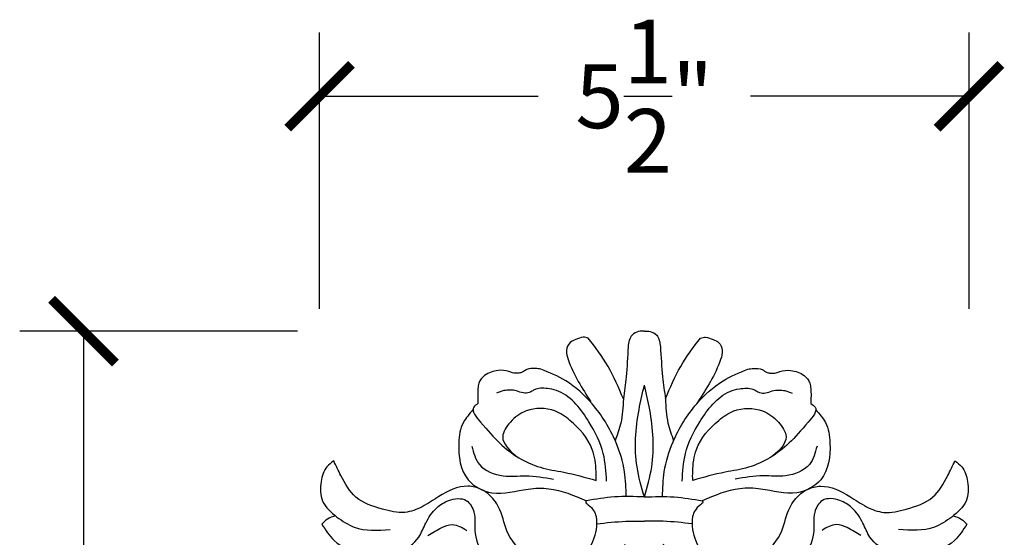
# Model space of a CAD drawing. Units: inches. Extents: x -0.1 to 20.7, y -0.9 to 23.7.
# Drawn here: x 0.5 to 8.9, y 19.3 to 23.7 of the extents above; entities that cross this region are included whole.
import ezdxf

# ---------------------------------------------------------------- set-up
doc = ezdxf.new("R2010")
doc.units = ezdxf.units.IN
doc.header["$MEASUREMENT"] = 0
doc.dimstyles.get("Standard").update_dxf_attribs({"dimscale": 3, "dimtxt": 0.18, "dimasz": 0.18, "dimexe": 0.18, "dimexo": 0.0625, "dimgap": 0.09, "dimtad": 0, "dimtih": 1, "dimtoh": 1, "dimdec": 4, "dimzin": 0, "dimdsep": 46, "dimlunit": 5, "dimtxsty": 'Standard', "dimblk": 'ARCHTICK', "dimcen": 0.09, "dimadec": 0, "dimazin": 0, "dimtfac": 1, "dimtdec": 4, "dimtofl": 0, "dimtmove": 0, "dimatfit": 3, "dimfxl": 1, "dimtolj": 1, "dimtzin": 0, "dimarcsym": 0})

# ---------------------------------------------------------------- blocks, each defined once
blk = doc.blocks.new('_ArchTick')
at = {"color": 0, "const_width": 0.15}
blk.add_lwpolyline([(-0.5, -0.5), (0.5, 0.5)], dxfattribs=at)
blk = doc.blocks.new('*D67')
at = {"color": 0, "lineweight": -2}
for p, q in [((3.0851, 21.2372), (3.0851, 23.5773)), ((8.5839, 21.2372), (8.5839, 23.5773)), ((3.0851, 23.0373), (4.9345, 23.0373)), ((8.5839, 23.0373), (6.7345, 23.0373))]:
    blk.add_line(p, q, dxfattribs=at)
at = {"layer": 'Defpoints', "color": 0}
for p in [(8.5839, 23.0373), (3.0851, 21.0497), (8.5839, 21.0497)]:
    blk.add_point(p, dxfattribs=at)
at = {"color": 0, "lineweight": -2, "xscale": 0.5400000000000001, "yscale": 0.5400000000000001, "zscale": 0.5400000000000001, "rotation": 180}
blk.add_blockref('_ArchTick', (3.0851, 23.0373), dxfattribs=at)
at = {"color": 0, "lineweight": -2, "xscale": 0.5400000000000001, "yscale": 0.5400000000000001, "zscale": 0.5400000000000001}
blk.add_blockref('_ArchTick', (8.5839, 23.0373), dxfattribs=at)
at = {"color": 0, "insert": (5.8345, 23.0373), "char_height": 0.54, "attachment_point": 5}
blk.add_mtext('\\A1;5{\\H1x;\\S1/2;}"', dxfattribs=at)
blk = doc.blocks.new('*D68')
at = {"color": 0, "lineweight": -2}
for p, q in [((2.8976, 21.0497), (0.5455, 21.0497)), ((1.0855, 21.0497), (1.0855, 17.5947)), ((1.0855, 13.0598), (1.0855, 16.5147)), ((2.8976, 13.0598), (0.5455, 13.0598))]:
    blk.add_line(p, q, dxfattribs=at)
at = {"layer": 'Defpoints', "color": 0}
for p in [(3.0851, 21.0497), (1.0855, 13.0598), (3.0851, 13.0598)]:
    blk.add_point(p, dxfattribs=at)
at = {"color": 0, "lineweight": -2, "xscale": 0.5400000000000001, "yscale": 0.5400000000000001, "zscale": 0.5400000000000001}
for p, rotation in [((1.0855, 21.0497), 90), ((1.0855, 13.0598), 270)]:
    blk.add_blockref('_ArchTick', p, dxfattribs=dict(at, rotation=rotation))
at = {"color": 0, "insert": (1.0855, 17.0547), "char_height": 0.54, "attachment_point": 5}
blk.add_mtext('\\A1;8"', dxfattribs=at)

msp = doc.modelspace()

# ---------------------------------------------------------------- linework, layer by layer
at = {"color": 7}
for points, knots in [([(5.8348, 21.04954), (5.81842, 21.04936), (5.78103, 21.04897), (5.71071, 21.01302), (5.70191, 20.95401), (5.69643, 20.91731)], [0, 0, 0, 0, 0.04913364, 0.112176, 0.21595646, 0.21595646, 0.21595646, 0.21595646]), ([(5.8348, 21.04954), (5.85116, 21.04936), (5.8885, 21.04895), (5.95922, 21.01328), (5.96587, 20.95375), (5.97, 20.91678)], [0, 0, 0, 0, 0.04913364, 0.112176, 0.21545742, 0.21545742, 0.21545742, 0.21545742]), ([(5.3601, 20.99095), (5.34544, 20.99438), (5.30882, 21.00293), (5.25713, 20.97921), (5.19597, 20.95518), (5.16619, 20.88342), (5.22026, 20.70154), (5.30809, 20.56544), (5.38167, 20.45142)], [0, 0, 0, 0, 0.04414092, 0.1102561, 0.16393589, 0.23684871, 0.31542292, 0.72125786, 0.72125786, 0.72125786, 0.72125786]), ([(5.65672, 20.47576), (5.6174, 20.56956), (5.54017, 20.7538), (5.41938, 20.91287), (5.3601, 20.99095)], [0, 0, 0, 0, 0.30376895, 0.59660683, 0.59660683, 0.59660683, 0.59660683]), ([(6.01318, 20.47576), (6.0525, 20.56956), (6.12972, 20.7538), (6.25051, 20.91287), (6.3098, 20.99095)], [0, 0, 0, 0, 0.30376895, 0.59660683, 0.59660683, 0.59660683, 0.59660683]), ([(6.3098, 20.99095), (6.32446, 20.99438), (6.36107, 21.00293), (6.41276, 20.97921), (6.47392, 20.95518), (6.5037, 20.88342), (6.44963, 20.70154), (6.3618, 20.56544), (6.28822, 20.45142)], [0, 0, 0, 0, 0.04414092, 0.1102561, 0.16393589, 0.23684871, 0.31542292, 0.72125786, 0.72125786, 0.72125786, 0.72125786]), ([(5.69643, 20.91731), (5.69253, 20.83211), (5.68576, 20.68432), (5.66536, 20.53781), (5.65672, 20.47576)], [0, 0, 0, 0, 0.25566709, 0.44353814, 0.44353814, 0.44353814, 0.44353814]), ([(5.97, 20.91678), (5.97539, 20.83179), (5.98475, 20.68427), (6.00471, 20.53782), (6.01318, 20.47576)], [0, 0, 0, 0, 0.2553896, 0.44326065, 0.44326065, 0.44326065, 0.44326065]), ([(4.95902, 20.7284), (4.94311, 20.73044), (4.90313, 20.73557), (4.84355, 20.73181), (4.80116, 20.70009), (4.75956, 20.69019), (4.72192, 20.69463), (4.66986, 20.71665), (4.58565, 20.72191), (4.48836, 20.69054), (4.43225, 20.62197), (4.42204, 20.53645), (4.42431, 20.47862), (4.42598, 20.43601)], [0, 0, 0, 0, 0.04838078, 0.12155044, 0.17048028, 0.20331592, 0.24751799, 0.28149137, 0.37231088, 0.49403857, 0.57485632, 0.62062207, 0.74875813, 0.74875813, 0.74875813, 0.74875813]), ([(5.68131, 19.64897), (5.67916, 19.71937), (5.67431, 19.87788), (5.5887, 20.15305), (5.42255, 20.42225), (5.19448, 20.6303), (5.03109, 20.69838), (4.95902, 20.7284)], [0, 0, 0, 0, 0.2106234, 0.4742084, 0.8534622, 1.1486796, 1.3816707, 1.3816707, 1.3816707, 1.3816707]), ([(5.98858, 19.64897), (5.99073, 19.71937), (5.99558, 19.87788), (6.08119, 20.15305), (6.24734, 20.42225), (6.47542, 20.6303), (6.6388, 20.69838), (6.71087, 20.7284)], [0, 0, 0, 0, 0.2106234, 0.4742084, 0.8534622, 1.1486796, 1.3816707, 1.3816707, 1.3816707, 1.3816707]), ([(6.71087, 20.7284), (6.72679, 20.73044), (6.76676, 20.73557), (6.82634, 20.73181), (6.86873, 20.70009), (6.91033, 20.69019), (6.94798, 20.69463), (7.00003, 20.71665), (7.08424, 20.72191), (7.18153, 20.69054), (7.23765, 20.62197), (7.24785, 20.53645), (7.24558, 20.47862), (7.24391, 20.43601)], [0, 0, 0, 0, 0.04838078, 0.12155044, 0.17048028, 0.20331592, 0.24751799, 0.28149137, 0.37231088, 0.49403857, 0.57485632, 0.62062207, 0.74875813, 0.74875813, 0.74875813, 0.74875813]), ([(5.51455, 19.78), (5.5099, 19.85908), (5.4994, 20.03722), (5.36426, 20.30312), (5.20311, 20.51538), (5.03753, 20.56206), (4.9721, 20.56799), (4.92241, 20.56345), (4.88838, 20.54432), (4.85502, 20.5256), (4.80481, 20.52208), (4.73827, 20.55234), (4.65674, 20.5538), (4.60321, 20.53266), (4.58303, 20.5247)], [0, 0, 0, 0, 0.2348718, 0.5291487, 0.8910716, 0.9740367, 1.0369606, 1.0887255, 1.1196508, 1.1531845, 1.2029638, 1.2629124, 1.3702128, 1.4351488, 1.4351488, 1.4351488, 1.4351488]), ([(5.83495, 19.64604), (5.81057, 19.73005), (5.74101, 19.96975), (5.76579, 20.29711), (5.81879, 20.52282), (5.83495, 20.59162)], [0, 0, 0, 0, 0.26139694, 0.7458235, 0.95826026, 0.95826026, 0.95826026, 0.95826026]), ([(5.83495, 19.64604), (5.85932, 19.73005), (5.92888, 19.96975), (5.9041, 20.29711), (5.8511, 20.52282), (5.83495, 20.59162)], [0, 0, 0, 0, 0.26139694, 0.7458235, 0.95826026, 0.95826026, 0.95826026, 0.95826026]), ([(6.15534, 19.78), (6.16, 19.85908), (6.17049, 20.03722), (6.30564, 20.30312), (6.46678, 20.51538), (6.63236, 20.56206), (6.69779, 20.56799), (6.74748, 20.56345), (6.78151, 20.54432), (6.81487, 20.5256), (6.86508, 20.52208), (6.93162, 20.55234), (7.01315, 20.5538), (7.06668, 20.53266), (7.08686, 20.5247)], [0, 0, 0, 0, 0.2348718, 0.5291487, 0.8910716, 0.9740367, 1.0369606, 1.0887255, 1.1196508, 1.1531845, 1.2029638, 1.2629124, 1.3702128, 1.4351488, 1.4351488, 1.4351488, 1.4351488]), ([(4.42598, 20.43601), (4.41153, 20.4269), (4.35328, 20.39018), (4.54118, 20.16528), (4.68763, 20.01101), (4.95331, 19.88604), (5.17911, 19.85571), (5.33487, 19.81162), (5.42578, 19.78589)], [0, 0, 0, 0, 0.0466033, 0.187813, 0.6293023, 0.8291104, 1.0308961, 1.3136706, 1.3136706, 1.3136706, 1.3136706]), ([(5.65672, 20.47576), (5.6534, 20.40671), (5.64757, 20.28522), (5.60567, 20.17131), (5.58758, 20.12214)], [0, 0, 0, 0, 0.20581763, 0.36215927, 0.36215927, 0.36215927, 0.36215927]), ([(6.01318, 20.47576), (6.01649, 20.40671), (6.02232, 20.28522), (6.06422, 20.17131), (6.08231, 20.12214)], [0, 0, 0, 0, 0.20581763, 0.36215927, 0.36215927, 0.36215927, 0.36215927]), ([(7.24391, 20.43601), (7.25836, 20.4269), (7.31661, 20.39018), (7.12871, 20.16528), (6.98227, 20.01101), (6.71659, 19.88604), (6.49079, 19.85571), (6.33502, 19.81162), (6.24412, 19.78589)], [0, 0, 0, 0, 0.0466033, 0.187813, 0.6293023, 0.8291104, 1.0308961, 1.3136706, 1.3136706, 1.3136706, 1.3136706]), ([(4.38354, 20.38189), (4.35293, 20.34832), (4.28139, 20.26987), (4.25012, 20.05576), (4.28476, 19.78886), (4.57014, 19.64075), (4.80509, 19.71715), (5.08123, 19.72619), (5.24036, 19.65804), (5.3449, 19.61327)], [0, 0, 0, 0, 0.1335073, 0.3120079, 0.632104, 0.8612008, 1.1701757, 1.3452112, 1.6804286, 1.6804286, 1.6804286, 1.6804286]), ([(5.42578, 19.78589), (5.42612, 19.8108), (5.42736, 19.89894), (5.40167, 20.09402), (5.25088, 20.26666), (5.05778, 20.40222), (4.84866, 20.40105), (4.70224, 20.29519), (4.59446, 20.13307), (4.69019, 20.0446), (4.74609, 19.99295)], [0, 0, 0, 0, 0.0748677, 0.2649337, 0.5745879, 0.7252809, 0.9671381, 1.132048, 1.2716955, 1.4676318, 1.4676318, 1.4676318, 1.4676318]), ([(6.24412, 19.78589), (6.24377, 19.8108), (6.24254, 19.89894), (6.26822, 20.09402), (6.41901, 20.26666), (6.61211, 20.40222), (6.82124, 20.40105), (6.96766, 20.29519), (7.07544, 20.13307), (6.9797, 20.0446), (6.9238, 19.99295)], [0, 0, 0, 0, 0.0748677, 0.2649337, 0.5745879, 0.7252809, 0.9671381, 1.132048, 1.2716955, 1.4676318, 1.4676318, 1.4676318, 1.4676318]), ([(7.28635, 20.38189), (7.31696, 20.34832), (7.3885, 20.26987), (7.41977, 20.05576), (7.38513, 19.78886), (7.09976, 19.64075), (6.8648, 19.71715), (6.58866, 19.72619), (6.42953, 19.65804), (6.325, 19.61327)], [0, 0, 0, 0, 0.1335073, 0.3120079, 0.632104, 0.8612008, 1.1701757, 1.3452112, 1.6804286, 1.6804286, 1.6804286, 1.6804286]), ([(4.37333, 20.07652), (4.38843, 20.02012), (4.42363, 19.88865), (4.63056, 19.80745), (4.84505, 19.83533), (4.98726, 19.81046), (5.06666, 19.79657)], [0, 0, 0, 0, 0.16795942, 0.3914971, 0.58095578, 0.82045243, 0.82045243, 0.82045243, 0.82045243]), ([(7.29657, 20.07652), (7.28146, 20.02012), (7.24626, 19.88865), (7.03933, 19.80745), (6.82485, 19.83533), (6.68263, 19.81046), (6.60323, 19.79657)], [0, 0, 0, 0, 0.16795942, 0.3914971, 0.58095578, 0.82045243, 0.82045243, 0.82045243, 0.82045243]), ([(3.20504, 19.95031), (3.18403, 19.93536), (3.12578, 19.89392), (3.08805, 19.767), (3.08831, 19.5945), (3.18222, 19.51632), (3.2311, 19.47563)], [0, 0, 0, 0, 0.07584339, 0.21029728, 0.37718408, 0.55834401, 0.55834401, 0.55834401, 0.55834401]), ([(5.3449, 19.61327), (5.34283, 19.61155), (5.33122, 19.60187), (5.39546, 19.5549), (5.43382, 19.48891), (5.42893, 19.34006), (5.36415, 19.16748), (5.14058, 19.05829), (4.87186, 19.10754), (4.66723, 19.29892), (4.63172, 19.52166), (4.54571, 19.65219), (4.44716, 19.71885), (4.2918, 19.75741), (4.11633, 19.67036), (3.96144, 19.55986), (3.7945, 19.49619), (3.59944, 19.54639), (3.3796, 19.61538), (3.27602, 19.80163), (3.22462, 19.90929), (3.20504, 19.95031)], [0, 0, 0, 0, 0.0074501, 0.0419223, 0.1616146, 0.2714406, 0.4635764, 0.6906673, 0.9492073, 1.2451259, 1.4602621, 1.6113929, 1.6980681, 1.8129279, 2.0738595, 2.2406257, 2.3949082, 2.5863823, 2.8316673, 3.0549128, 3.1923541, 3.1923541, 3.1923541, 3.1923541]), ([(6.32409, 19.61327), (6.32615, 19.61155), (6.33777, 19.60187), (6.27353, 19.5549), (6.23517, 19.48891), (6.24005, 19.34006), (6.30484, 19.16748), (6.52841, 19.05829), (6.79713, 19.10754), (7.00176, 19.29892), (7.03727, 19.52166), (7.12328, 19.65219), (7.22183, 19.71885), (7.37719, 19.75741), (7.55266, 19.67036), (7.70755, 19.55986), (7.87448, 19.49619), (8.06955, 19.54639), (8.28938, 19.61538), (8.39296, 19.80163), (8.44436, 19.90929), (8.46395, 19.95031)], [0, 0, 0, 0, 0.0074501, 0.0419223, 0.1616146, 0.2714406, 0.4635764, 0.6906673, 0.9492073, 1.2451259, 1.4602621, 1.6113929, 1.6980681, 1.8129279, 2.0738595, 2.2406257, 2.3949082, 2.5863823, 2.8316673, 3.0549128, 3.1923541, 3.1923541, 3.1923541, 3.1923541]), ([(8.46395, 19.95031), (8.48496, 19.93536), (8.5432, 19.89392), (8.58094, 19.767), (8.58067, 19.5945), (8.48677, 19.51632), (8.43789, 19.47563)], [0, 0, 0, 0, 0.07584339, 0.21029728, 0.37718408, 0.55834401, 0.55834401, 0.55834401, 0.55834401]), ([(3.10452, 19.41557), (3.13557, 19.36583), (3.21827, 19.23331), (3.46888, 19.14197), (3.73725, 19.14609), (3.9249, 19.27549), (3.98216, 19.43552), (4.06161, 19.55163), (4.18091, 19.62802), (4.33215, 19.64587), (4.41418, 19.49575), (4.38174, 19.32002), (4.49071, 19.10671), (4.70672, 18.90782), (5.02352, 18.83864), (5.32043, 18.87882), (5.5624, 19.011), (5.63445, 19.1653), (5.67168, 19.24505)], [0, 0, 0, 0, 0.1727656, 0.4602551, 0.7455414, 0.9578841, 1.0891006, 1.2498748, 1.3669131, 1.5162556, 1.6334775, 1.8149527, 2.0389053, 2.3126215, 2.6771698, 2.9642648, 3.205191, 3.4628807, 3.4628807, 3.4628807, 3.4628807]), ([(5.83495, 19.64604), (5.75026, 19.64903), (5.58575, 19.65482), (5.42358, 19.62685), (5.3449, 19.61327)], [0, 0, 0, 0, 0.25345056, 0.49230812, 0.49230812, 0.49230812, 0.49230812]), ([(5.83495, 19.64604), (5.91964, 19.64903), (6.08414, 19.65482), (6.24631, 19.62685), (6.325, 19.61327)], [0, 0, 0, 0, 0.25345056, 0.49230812, 0.49230812, 0.49230812, 0.49230812]), ([(8.56446, 19.41557), (8.53342, 19.36583), (8.45072, 19.23331), (8.20011, 19.14197), (7.93174, 19.14609), (7.74409, 19.27549), (7.68683, 19.43552), (7.60738, 19.55163), (7.48808, 19.62802), (7.33684, 19.64587), (7.25481, 19.49575), (7.28724, 19.32002), (7.17828, 19.10671), (6.96227, 18.90782), (6.64547, 18.83864), (6.34856, 18.87882), (6.10659, 19.011), (6.03454, 19.1653), (5.9973, 19.24505)], [0, 0, 0, 0, 0.1727656, 0.4602551, 0.7455414, 0.9578841, 1.0891006, 1.2498748, 1.3669131, 1.5162556, 1.6334775, 1.8149527, 2.0389053, 2.3126215, 2.6771698, 2.9642648, 3.205191, 3.4628807, 3.4628807, 3.4628807, 3.4628807]), ([(3.21971, 19.48513), (3.19534, 19.47805), (3.15056, 19.46504), (3.11893, 19.43105), (3.10452, 19.41557)], [0, 0, 0, 0, 0.07448771, 0.13680348, 0.13680348, 0.13680348, 0.13680348]), ([(3.2311, 19.47563), (3.27876, 19.44268), (3.41201, 19.35054), (3.57701, 19.36262), (3.68299, 19.37039)], [0, 0, 0, 0, 0.17010363, 0.47560005, 0.47560005, 0.47560005, 0.47560005]), ([(5.42982, 19.41834), (5.51198, 19.42768), (5.64667, 19.44299), (5.78212, 19.4407), (5.83495, 19.43981)], [0, 0, 0, 0, 0.24768679, 0.40605709, 0.40605709, 0.40605709, 0.40605709]), ([(6.24007, 19.41834), (6.15791, 19.42768), (6.02323, 19.44299), (5.88778, 19.4407), (5.83495, 19.43981)], [0, 0, 0, 0, 0.24768679, 0.40605709, 0.40605709, 0.40605709, 0.40605709]), ([(8.43789, 19.47563), (8.39023, 19.44268), (8.25698, 19.35054), (8.09198, 19.36262), (7.98599, 19.37039)], [0, 0, 0, 0, 0.17010363, 0.47560005, 0.47560005, 0.47560005, 0.47560005]), ([(8.44927, 19.48513), (8.47365, 19.47805), (8.51842, 19.46504), (8.55005, 19.43105), (8.56446, 19.41557)], [0, 0, 0, 0, 0.07448771, 0.13680348, 0.13680348, 0.13680348, 0.13680348]), ([(4.00245, 19.31842), (4.03982, 19.34254), (4.10297, 19.38331), (4.22242, 19.42828), (4.29069, 19.38723), (4.33062, 19.36322)], [0, 0, 0, 0, 0.13499706, 0.22810535, 0.35929727, 0.35929727, 0.35929727, 0.35929727]), ([(7.66745, 19.31842), (7.63007, 19.34254), (7.56692, 19.38331), (7.44747, 19.42828), (7.3792, 19.38723), (7.33927, 19.36322)], [0, 0, 0, 0, 0.13499706, 0.22810535, 0.35929727, 0.35929727, 0.35929727, 0.35929727])]:
    msp.add_open_spline(points, degree=3, knots=knots, dxfattribs=at)

# ---------------------------------------------------------------- dimensions: what is measured, and where the dimension line sits
dim = msp.add_linear_dim(base=(8.58389, 23.03726), p1=(3.08509, 21.04966), p2=(8.58389, 21.04966), dimstyle='Standard', override={"dimpost": '"'}, dxfattribs=at)
dim.commit()
dim.dimension.update_dxf_attribs({"geometry": '*D67', "text_midpoint": (5.83449, 23.03726)})
dim = msp.add_linear_dim(base=(1.08545, 13.05976), p1=(3.08509, 21.04966), p2=(3.08509, 13.05976), angle=90, dimstyle='Standard', override={"dimpost": '"'}, dxfattribs=at)
dim.commit()
dim.dimension.update_dxf_attribs({"geometry": '*D68', "text_midpoint": (1.08545, 17.05471)})

doc.saveas('drawing.dxf')
